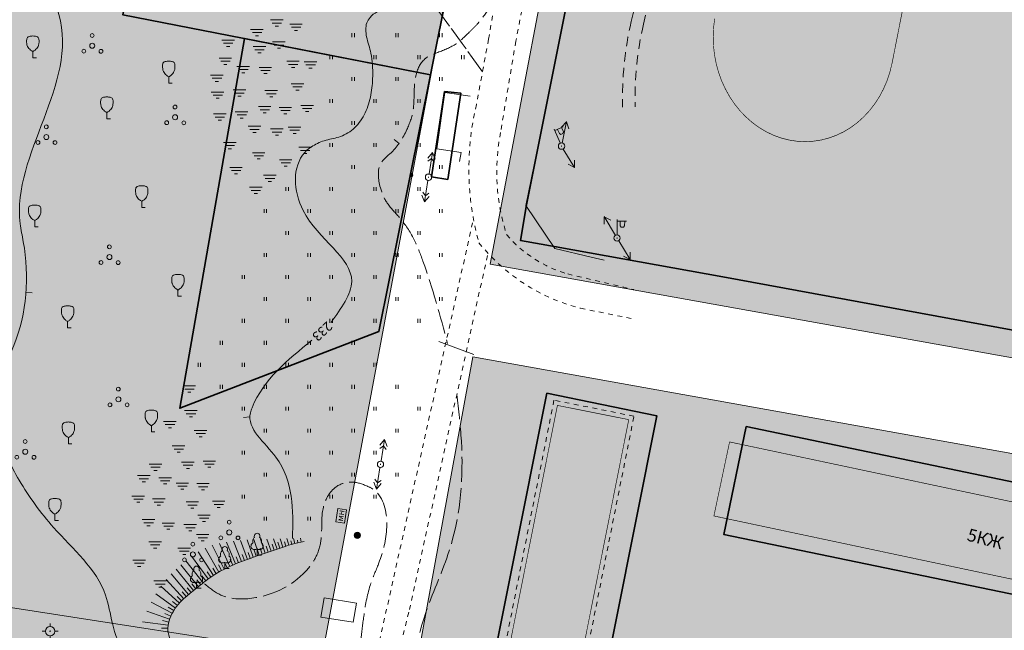
# Model space of a CAD drawing. Units: millimetres. Extents: x 118769 to 246734, y 221757 to 465229.
# Drawn here: x 123702 to 123858, y 231900 to 231997 of the extents above; entities that cross this region are included whole.
import ezdxf
from ezdxf.enums import TextEntityAlignment as Align

# ---------------------------------------------------------------- set-up
doc = ezdxf.new("R2010")
doc.units = ezdxf.units.MM
doc.header["$LTSCALE"] = 0.5
for name, pattern in [('LU024', [3, 1.5, -1.5]), ('LU193', [5, 3, -2]), ('LU197', [9, 8, -1]), ('U122', [10, 8, -2])]:
    doc.linetypes.add(name, pattern=pattern)
doc.layers.add('2_z_Ж_1', color=7, linetype='Continuous', lineweight=15, true_color=0xffd65c)
doc.layers.add('2_z_Ж_3', color=7, linetype='Continuous', lineweight=15, true_color=0xda5044)
doc.layers.add('2_z_О_1', color=230, linetype='Continuous')
doc.layers.add('2_z_О_2', color=231, linetype='Continuous')
for name, color, linetype, lineweight in [('TOPOGRAFIA', 250, 'Continuous', 13), ('з_запрет нового жилищного строительства', 7, 'Continuous', 15), ('кадастр', 5, 'Continuous', 35), ('Контуры', 7, 'Continuous', 18)]:
    doc.layers.add(name, color=color, linetype=linetype, lineweight=lineweight)
doc.styles.add('SIMPLEX_K', font='txt')
doc.linetypes.add('LUTT008aa', pattern='A,2,[133,ltypeshp.shx,S=0.5,R=0,X=-1,Y=0],0,[130,ltypeshp.shx,S=0.5,R=0,X=-0.5,Y=0.5],-0.001,["*",Standard,S=1,R=0,X=-0.831,Y=-0.5],2', length=4.001)
doc.linetypes.add('LUTT008g', pattern='A,2.5,[131,ltypeshp.shx,S=0.5,R=180,X=0,Y=0.51],0,2.5,[131,ltypeshp.shx,S=0.5,R=0,X=0,Y=-0.51],0,2.5', length=7.5)

# ---------------------------------------------------------------- blocks, each defined once
blk = doc.blocks.new('BSTB_blok')
at = {"color": 0, "linetype": 'Continuous', "lineweight": 13, "const_width": 0.095}
blk.add_lwpolyline([(-0.0525, 0, 1), (0.0525, 0, 1)], format="xyb", close=True, dxfattribs=at)
at = {"color": 0, "linetype": 'Continuous', "lineweight": 13}
blk.add_circle((0, 0), 0.5, dxfattribs=at)
blk = doc.blocks.new('U1101')
for p, q in [((0, 0.45), (0, 2.95)), ((0, 2.7), (1.5, 2.7)), ((0.5, 2.7), (0.5, 1.95)), ((0.5, 1.95), (0.65, 1.75)), ((0.65, 1.75), (1, 1.75)), ((1, 1.75), (1.2, 1.95)), ((1.2, 1.95), (1.2, 2.7))]:
    blk.add_line(p, q)
blk = doc.blocks.new('U1153')
for p, q in [((-4, 0), (-0.48, 0)), ((-2.95, 0.6), (-3.95, 0)), ((-3.95, 0), (-2.95, -0.6)), ((0.54, 0), (4, 0)), ((3, 0.6), (4, 0)), ((4, 0), (3, -0.6))]:
    blk.add_line(p, q)
blk = doc.blocks.new('U1152')
for p, q in [((-3, 0.6), (-4, 0)), ((-4, 0), (-3, -0.6)), ((-4, 0), (-0.55, 0)), ((-2.5, 0.5), (-3, 0)), ((-3, 0), (-2.5, -0.5)), ((0.55, 0), (4, 0)), ((2.5, 0.5), (3, 0)), ((3, 0), (2.5, -0.5)), ((3, 0.6), (4, 0)), ((4, 0), (3, -0.6))]:
    blk.add_line(p, q)
blk = doc.blocks.new('U107')
at = {"const_width": 0.495}
blk.add_lwpolyline([(-0.2525, 0, 1), (0.2525, 0, 1)], format="xyb", close=True, dxfattribs=at)
blk.add_circle((0, 0), 0.5)
blk = doc.blocks.new('U388')
at = {"layer": 'TOPOGRAFIA'}
for p, q in [((0, 0.98), (0, 0)), ((0, 0), (0.72, 0))]:
    blk.add_line(p, q, dxfattribs=at)
for centre, major_axis, start_param, end_param in [((0, 3), (0, 0.495), 4.281299, 8.285072), ((-0.5, 1.44), (0, 0.531), 0.280468, 2.547921), ((-0.15, 2.25), (0, 0.618), 0.484745, 2.084745), ((0.15, 2.25), (0, 0.618), 4.19844, 5.79844), ((0.5, 1.44), (0, 0.531), 3.735264, 6.002717), ((-0.37, 1.88), (0, 0.992), 2.678506, 3.564479), ((0.37, 1.88), (0, 0.992), 2.718706, 3.604679)]:
    blk.add_ellipse(centre, major_axis=major_axis, ratio=0.9, start_param=start_param, end_param=end_param, dxfattribs=at)
blk = doc.blocks.new('U3951')
h = blk.add_hatch(color=256)
h.paths.add_polyline_path([(-1.04, -0.87, 1), (-1.64, -0.87, 1)])
h.paths.add_polyline_path([(0.29, 1.63, 1), (-0.31, 1.63, 1)])
h.paths.add_polyline_path([(1.69, -0.88, 1), (1.09, -0.88, 1)])
for centre, radius in [((-0.01, 1.63), 0.3), ((0, 0), 0.4), ((-1.34, -0.87), 0.3), ((1.39, -0.88), 0.3)]:
    blk.add_circle(centre, radius)
blk = doc.blocks.new('TSO_blok')
at = {"color": 0, "linetype": 'Continuous', "lineweight": 15}
for p, q in [((-0.75, 0), (-1.25, 0)), ((0, 0.75), (0, 1.25)), ((0, -0.75), (0, -1.25)), ((0.75, 0), (1.25, 0))]:
    blk.add_line(p, q, dxfattribs=at)
at = {"color": 0, "linetype": 'Continuous', "lineweight": 15, "const_width": 0.075}
blk.add_lwpolyline([(-0.0875, 0, 1), (0.0875, 0, 1)], format="xyb", close=True, dxfattribs=at)
at = {"color": 0, "linetype": 'Continuous', "lineweight": 15}
blk.add_circle((0, 0), 0.75, dxfattribs=at)
blk = doc.blocks.new('U401t')
at = {"layer": 'TOPOGRAFIA'}
for p, q in [((-0.4, 0), (-0.4, 1.2)), ((0.4, 0), (0.4, 1.2))]:
    blk.add_line(p, q, dxfattribs=at)
blk = doc.blocks.new('U3902')
at = {"layer": 'TOPOGRAFIA'}
for q in [(0, 1), (0.56, 0)]:
    blk.add_line((0, 0), q, dxfattribs=at)
for points in [[(0, 1), (-0.36, 1.24), (-0.83, 1.82), (-0.93, 2.07), (-0.97, 2.28), (-0.99, 2.77), (-0.86, 3.26), (-0.55, 3.42), (0, 3.49)], [(0, 1), (0.36, 1.24), (0.83, 1.82), (0.93, 2.07), (0.97, 2.28), (0.99, 2.77), (0.86, 3.26), (0.55, 3.42), (0, 3.49)]]:
    blk.add_spline(points, degree=3, dxfattribs=at)
blk = doc.blocks.new('Utt3902')
at = {"layer": 'TOPOGRAFIA'}
blk.add_blockref('U3902', (0, 0), dxfattribs=at)

msp = doc.modelspace()

# ---------------------------------------------------------------- hatches: boundary and pattern name
at = {"layer": '2_z_Ж_1', "ltscale": 0.5}
h = msp.add_hatch(color=256, dxfattribs=at)
h.dxf.hatch_style = 1
h.paths.add_polyline_path([(123771.629, 232012.79), (123749.751, 231895.897), (123696.913, 231904.067), (123694.638, 231889.355), (123548.757, 231911.911), (123575.013, 232050.137), (123694.884, 232027.367)])
at = {"layer": '2_z_Ж_3', "ltscale": 0.5}
h = msp.add_hatch(color=256, dxfattribs=at)
h.dxf.hatch_style = 1
h.paths.add_polyline_path([(123755.508, 231844.111), (123773.732, 231943.529), (124094.906, 231886.012), (124051.763, 231685.272), (123914.911, 231713.284), (123929.797, 231816.056)])
at = {"layer": '2_z_О_1'}
msp.add_hatch(color=256, dxfattribs=at).paths.add_polyline_path([(123749.751, 231895.897), (123696.913, 231904.067), (123693.066, 231879.188), (123745.21, 231871.126)])
at = {"layer": '2_z_О_2'}
msp.add_hatch(color=256, dxfattribs=at).paths.add_polyline_path([(123802.981, 232097.414), (123943.942, 232068.933), (123954.483, 232065.254), (123946.38, 232024.96), (123967.09, 232021.34), (123951.584, 231926.917), (123776.533, 231958.266)])
at = {"layer": 'з_запрет нового жилищного строительства'}
h = msp.add_hatch(dxfattribs=at)
h.set_pattern_fill('ANSI31', color=256, scale=1.5, angle=44.657616, style=2)
edge = h.paths.add_edge_path()
edge.add_line((123575.013, 232050.137), (123561.531, 231979.16))
edge.add_line((123561.531, 231979.16), (123558.275, 231957.4))
edge.add_line((123558.275, 231957.4), (123557.534, 231952.404))
edge.add_line((123557.534, 231952.404), (123550.09, 231918.925))
edge.add_line((123550.09, 231918.925), (123562.097, 231925.363))
edge.add_line((123562.097, 231925.363), (123679.566, 231991.701))
edge.add_line((123679.566, 231991.701), (123726.446, 232011.818))
edge.add_arc((123569.111, 232378.92), 399.397, 293.19931, 295.53986)
edge.add_line((123741.307, 232018.549), (123575.013, 232050.137))

# ---------------------------------------------------------------- linework, layer by layer
at = {"layer": 'TOPOGRAFIA', "linetype": 'LU024'}
for p, q in [((123776.251, 231994.128), (123793.608, 232092.462)), ((123789.368, 232039.935), (123780.609, 231993.785)), ((123786.678, 231936.617), (123770.697, 231856.31)), ((123799.428, 231934.08), (123786.678, 231936.617))]:
    msp.add_line(p, q, dxfattribs=at)
at = {"layer": 'TOPOGRAFIA', "linetype": 'LU193'}
for p, q in [((123799.005, 231996.949), (123812.897, 232056.36)), ((123800.953, 231996.493), (123814.845, 232055.904))]:
    msp.add_line(p, q, dxfattribs=at)
at = {"layer": 'TOPOGRAFIA'}
for p, q in [((123741.493, 231997.174), (123743.493, 231997.174)), ((123741.763, 231996.674), (123743.263, 231996.674)), ((123744.557, 231996.518), (123746.557, 231996.518)), ((123738.332, 231995.665), (123740.332, 231995.665)), ((123738.602, 231995.165), (123740.102, 231995.165)), ((123739.089, 231994.665), (123739.589, 231994.665)), ((123742.25, 231996.174), (123742.75, 231996.174)), ((123744.828, 231996.018), (123746.328, 231996.018)), ((123745.314, 231995.518), (123745.814, 231995.518)), ((123733.732, 231993.968), (123735.732, 231993.968)), ((123734.002, 231993.468), (123735.502, 231993.468)), ((123741.833, 231993.69), (123743.833, 231993.69)), ((123742.103, 231993.19), (123743.603, 231993.19)), ((123734.489, 231992.968), (123734.989, 231992.968)), ((123738.725, 231992.933), (123740.725, 231992.933)), ((123738.995, 231992.433), (123740.495, 231992.433)), ((123739.482, 231991.933), (123739.982, 231991.933)), ((123742.589, 231992.69), (123743.089, 231992.69)), ((123733.294, 231991.099), (123735.294, 231991.099)), ((123733.564, 231990.599), (123735.064, 231990.599)), ((123734.051, 231990.099), (123734.551, 231990.099)), ((123744.09, 231990.608), (123746.09, 231990.608)), ((123744.361, 231990.108), (123745.861, 231990.108)), ((123746.875, 231990.508), (123748.875, 231990.508)), ((123747.145, 231990.008), (123748.645, 231990.008)), ((123731.942, 231988.383), (123733.942, 231988.383)), ((123736.146, 231989.779), (123738.146, 231989.779)), ((123736.416, 231989.279), (123737.916, 231989.279)), ((123736.903, 231988.779), (123737.403, 231988.779)), ((123739.68, 231989.629), (123741.68, 231989.629)), ((123739.951, 231989.129), (123741.451, 231989.129)), ((123740.437, 231988.629), (123740.937, 231988.629)), ((123744.847, 231989.608), (123745.347, 231989.608)), ((123747.631, 231989.508), (123748.131, 231989.508)), ((123732.213, 231987.883), (123733.713, 231987.883)), ((123732.699, 231987.383), (123733.199, 231987.383)), ((123744.797, 231987.003), (123746.797, 231987.003)), ((123732.062, 231985.703), (123734.062, 231985.703)), ((123735.546, 231986.043), (123737.546, 231986.043)), ((123735.816, 231985.543), (123737.316, 231985.543)), ((123740.61, 231985.926), (123742.61, 231985.926)), ((123740.88, 231985.426), (123742.38, 231985.426)), ((123745.067, 231986.503), (123746.567, 231986.503)), ((123745.554, 231986.003), (123746.054, 231986.003)), ((123732.333, 231985.203), (123733.833, 231985.203)), ((123732.819, 231984.703), (123733.319, 231984.703)), ((123736.302, 231985.043), (123736.802, 231985.043)), ((123741.366, 231984.926), (123741.866, 231984.926)), ((123732.402, 231982.22), (123734.402, 231982.22)), ((123735.886, 231982.56), (123737.886, 231982.56)), ((123739.56, 231983.392), (123741.56, 231983.392)), ((123739.831, 231982.892), (123741.331, 231982.892)), ((123740.317, 231982.392), (123740.817, 231982.392)), ((123742.853, 231983.24), (123744.853, 231983.24)), ((123743.123, 231982.74), (123744.623, 231982.74)), ((123743.609, 231982.24), (123744.109, 231982.24)), ((123746.336, 231983.58), (123748.336, 231983.58)), ((123746.606, 231983.08), (123748.106, 231983.08)), ((123747.093, 231982.58), (123747.593, 231982.58)), ((123732.672, 231981.72), (123734.172, 231981.72)), ((123733.159, 231981.22), (123733.659, 231981.22)), ((123736.156, 231982.06), (123737.656, 231982.06)), ((123736.642, 231981.56), (123737.142, 231981.56)), ((123788.662, 231980.961), (123787.878, 231980.098)), ((123788.672, 231981.01), (123787.982, 231977.557)), ((123789.054, 231979.863), (123788.662, 231980.961)), ((123737.942, 231980.249), (123739.942, 231980.249)), ((123738.212, 231979.749), (123739.712, 231979.749)), ((123738.698, 231979.249), (123739.198, 231979.249)), ((123741.512, 231979.816), (123743.512, 231979.816)), ((123741.782, 231979.316), (123743.282, 231979.316)), ((123744.325, 231980.112), (123746.325, 231980.112)), ((123744.596, 231979.612), (123746.096, 231979.612)), ((123745.082, 231979.112), (123745.582, 231979.112)), ((123733.996, 231977.674), (123735.996, 231977.674)), ((123742.268, 231978.816), (123742.768, 231978.816)), ((123761.982, 231977.497), (123761.214, 231978.145)), ((123734.266, 231977.174), (123735.766, 231977.174)), ((123734.752, 231976.674), (123735.252, 231976.674)), ((123738.61, 231976.038), (123740.61, 231976.038)), ((123746.015, 231976.897), (123748.015, 231976.897)), ((123746.285, 231976.397), (123747.785, 231976.397)), ((123746.772, 231975.897), (123747.272, 231975.897)), ((123771.867, 231976.095), (123771.628, 231974.631)), ((123788.167, 231976.628), (123789.961, 231973.667)), ((123738.88, 231975.538), (123740.38, 231975.538)), ((123739.366, 231975.038), (123739.866, 231975.038)), ((123742.917, 231974.906), (123744.917, 231974.906)), ((123743.188, 231974.406), (123744.688, 231974.406)), ((123789.956, 231974.833), (123789.961, 231973.667)), ((123734.994, 231973.681), (123736.994, 231973.681)), ((123735.264, 231973.181), (123736.764, 231973.181)), ((123735.751, 231972.681), (123736.251, 231972.681)), ((123743.674, 231973.906), (123744.174, 231973.906)), ((123789.961, 231973.667), (123788.93, 231974.211)), ((123740.389, 231972.45), (123742.389, 231972.45)), ((123740.659, 231971.95), (123742.159, 231971.95)), ((123741.146, 231971.45), (123741.646, 231971.45)), ((123738.152, 231970.539), (123740.152, 231970.539)), ((123738.422, 231970.039), (123739.922, 231970.039)), ((123738.908, 231969.539), (123739.408, 231969.539)), ((123743.96, 231969.958), (123743.96, 231970.558)), ((123744.36, 231969.958), (123744.36, 231970.558)), ((123702.512, 231953.754), (123703.513, 231953.736)), ((123768.349, 231945.982), (123773.912, 231943.904)), ((123727.561, 231938.895), (123729.561, 231938.895)), ((123727.831, 231938.395), (123729.331, 231938.395)), ((123728.318, 231937.895), (123728.818, 231937.895)), ((123727.801, 231934.957), (123729.801, 231934.957)), ((123728.071, 231934.457), (123729.571, 231934.457)), ((123728.558, 231933.957), (123729.058, 231933.957)), ((123738.207, 231933.967), (123737.208, 231933.875)), ((123724.457, 231933.23), (123726.457, 231933.23)), ((123724.727, 231932.73), (123726.227, 231932.73)), ((123725.214, 231932.23), (123725.714, 231932.23)), ((123729.352, 231931.806), (123731.352, 231931.806)), ((123729.622, 231931.306), (123731.122, 231931.306)), ((123730.108, 231930.806), (123730.608, 231930.806)), ((123725.845, 231929.349), (123727.845, 231929.349)), ((123726.116, 231928.849), (123727.616, 231928.849)), ((123726.602, 231928.349), (123727.102, 231928.349)), ((123722.157, 231926.452), (123724.157, 231926.452)), ((123722.427, 231925.952), (123723.927, 231925.952)), ((123727.328, 231926.76), (123729.328, 231926.76)), ((123727.598, 231926.26), (123729.098, 231926.26)), ((123728.085, 231925.76), (123728.585, 231925.76)), ((123730.738, 231926.935), (123732.738, 231926.935)), ((123731.008, 231926.435), (123732.508, 231926.435)), ((123731.494, 231925.935), (123731.994, 231925.935)), ((123720.302, 231924.614), (123722.302, 231924.614)), ((123720.572, 231924.114), (123722.072, 231924.114)), ((123722.914, 231925.452), (123723.414, 231925.452)), ((123723.691, 231924.282), (123725.691, 231924.282)), ((123721.059, 231923.614), (123721.559, 231923.614)), ((123723.961, 231923.782), (123725.461, 231923.782)), ((123724.448, 231923.282), (123724.948, 231923.282)), ((123726.431, 231923.434), (123728.431, 231923.434)), ((123726.701, 231922.934), (123728.201, 231922.934)), ((123729.74, 231923.338), (123731.74, 231923.338)), ((123730.011, 231922.838), (123731.511, 231922.838)), ((123719.413, 231921.367), (123721.413, 231921.367)), ((123722.691, 231920.907), (123724.691, 231920.907)), ((123727.188, 231922.434), (123727.688, 231922.434)), ((123730.497, 231922.338), (123730.997, 231922.338)), ((123719.683, 231920.867), (123721.183, 231920.867)), ((123720.17, 231920.367), (123720.67, 231920.367)), ((123722.961, 231920.407), (123724.461, 231920.407)), ((123723.447, 231919.907), (123723.947, 231919.907)), ((123728.027, 231920.433), (123730.027, 231920.433)), ((123728.298, 231919.933), (123729.798, 231919.933)), ((123728.784, 231919.433), (123729.284, 231919.433)), ((123732.229, 231920.538), (123734.229, 231920.538)), ((123732.499, 231920.038), (123733.999, 231920.038)), ((123732.986, 231919.538), (123733.486, 231919.538)), ((123729.896, 231918.316), (123731.896, 231918.316)), ((123730.166, 231917.816), (123731.666, 231917.816)), ((123721.048, 231917.608), (123723.048, 231917.608)), ((123721.318, 231917.108), (123722.818, 231917.108)), ((123721.805, 231916.608), (123722.305, 231916.608)), ((123724.216, 231917.064), (123726.216, 231917.064)), ((123724.486, 231916.564), (123725.986, 231916.564)), ((123727.702, 231916.802), (123729.702, 231916.802)), ((123727.972, 231916.302), (123729.472, 231916.302)), ((123730.653, 231917.316), (123731.153, 231917.316)), ((123724.973, 231916.064), (123725.473, 231916.064)), ((123728.459, 231915.802), (123728.959, 231915.802)), ((123729.683, 231915.211), (123731.683, 231915.211)), ((123729.953, 231914.711), (123731.453, 231914.711)), ((123745.39, 231913.817), (123745.183, 231914.621)), ((123746.367, 231914.03), (123746.261, 231914.636)), ((123722.104, 231914.085), (123724.104, 231914.085)), ((123722.374, 231913.585), (123723.874, 231913.585)), ((123722.861, 231913.085), (123723.361, 231913.085)), ((123726.738, 231913.07), (123728.738, 231913.07)), ((123730.44, 231914.211), (123730.94, 231914.211)), ((123733.241, 231909.249), (123731.06, 231913.078)), ((123734.123, 231909.721), (123732.209, 231913.511)), ((123735.025, 231910.152), (123733.36, 231913.818)), ((123735.942, 231910.55), (123734.497, 231914.034)), ((123736.871, 231910.921), (123735.611, 231914.186)), ((123737.807, 231911.272), (123736.7, 231914.297)), ((123738.748, 231911.61), (123737.771, 231914.381)), ((123739.693, 231911.939), (123738.832, 231914.442)), ((123740.166, 231912.101), (123739.84, 231913.057)), ((123740.639, 231912.262), (123739.885, 231914.487)), ((123741.113, 231912.422), (123740.79, 231913.379)), ((123741.587, 231912.582), (123740.932, 231914.519)), ((123742.06, 231912.742), (123741.736, 231913.698)), ((123742.534, 231912.903), (123741.974, 231914.543)), ((123743.007, 231913.065), (123742.678, 231914.02)), ((123743.48, 231913.227), (123743.024, 231914.564)), ((123743.954, 231913.386), (123743.726, 231914.073)), ((123744.429, 231913.54), (123744.101, 231914.588)), ((123744.908, 231913.685), (123744.755, 231914.213)), ((123745.876, 231913.933), (123745.789, 231914.333)), ((123727.008, 231912.57), (123728.508, 231912.57)), ((123727.495, 231912.07), (123727.995, 231912.07)), ((123731.567, 231908.158), (123728.904, 231911.76)), ((123732.387, 231908.729), (123729.944, 231912.483)), ((123736.405, 231910.738), (123736.031, 231911.677)), ((123737.338, 231911.099), (123736.984, 231912.044)), ((123738.277, 231911.443), (123737.936, 231912.393)), ((123739.22, 231911.776), (123738.888, 231912.729)), ((123719.562, 231911.164), (123721.562, 231911.164)), ((123719.833, 231910.664), (123721.333, 231910.664)), ((123720.319, 231910.164), (123720.819, 231910.164)), ((123729.996, 231906.92), (123727.193, 231910.379)), ((123730.774, 231907.548), (123727.994, 231911.044)), ((123733.679, 231909.49), (123733.202, 231910.381)), ((123734.571, 231909.941), (123734.136, 231910.853)), ((123735.482, 231910.355), (123735.081, 231911.282)), ((123728.44, 231905.663), (123725.68, 231908.98)), ((123729.216, 231906.294), (123726.464, 231909.735)), ((123731.168, 231907.856), (123730.551, 231908.656)), ((123731.973, 231908.45), (123731.395, 231909.278)), ((123732.81, 231908.995), (123732.286, 231909.858)), ((123722.917, 231907.85), (123724.917, 231907.85)), ((123723.187, 231907.35), (123724.687, 231907.35)), ((123723.674, 231906.85), (123724.174, 231906.85)), ((123726.978, 231904.301), (123724.026, 231907.016)), ((123727.686, 231905.007), (123724.854, 231908.08)), ((123728.827, 231905.98), (123728.191, 231906.765)), ((123729.607, 231906.606), (123728.975, 231907.394)), ((123730.384, 231907.235), (123729.75, 231908.02)), ((123726.342, 231903.53), (123723.23, 231905.798)), ((123727.325, 231904.661), (123726.613, 231905.378)), ((123728.059, 231905.34), (123727.396, 231906.102)), ((123725.809, 231902.684), (123722.487, 231904.464)), ((123726.061, 231903.116), (123725.207, 231903.656)), ((123726.649, 231903.925), (123725.87, 231904.568)), ((123725.407, 231901.77), (123721.786, 231903.023)), ((123725.59, 231902.235), (123724.666, 231902.643)), ((123725.172, 231900.8), (123721.089, 231901.345)), ((123725.265, 231901.291), (123724.284, 231901.531)), ((123725.136, 231900.302), (123724.126, 231900.31))]:
    msp.add_line(p, q, dxfattribs=at)
at = {"layer": 'TOPOGRAFIA', "linetype": 'LUTT008g'}
for points in [[(123782.222, 231967.61), (123787.057, 231991.188), (123792.295, 232017.799), (123796.318, 232038.483), (123803.857, 232076.665)], [(123786.803, 231960.804), (123782.222, 231967.61)], [(123794.658, 231958.937), (123792.62, 231959.38), (123786.803, 231960.804)]]:
    msp.add_lwpolyline(points, dxfattribs=at)
at = {"layer": 'TOPOGRAFIA', "const_width": 0.1}
msp.add_lwpolyline([(123812.302, 231997.386), (123812.124, 231995.954), (123812.06, 231994.513), (123812.113, 231993.062), (123812.272, 231991.623), (123812.547, 231990.195), (123812.929, 231988.807), (123813.418, 231987.46), (123814.013, 231986.174), (123814.699, 231984.939), (123815.484, 231983.775), (123816.35, 231982.701), (123817.299, 231981.718), (123818.312, 231980.824), (123819.399, 231980.033), (123820.535, 231979.362), (123821.719, 231978.8), (123822.943, 231978.359), (123824.192, 231978.049), (123825.465, 231977.858), (123826.735, 231977.799), (123828.014, 231977.868), (123829.274, 231978.058), (123830.518, 231978.378), (123831.727, 231978.827), (123832.895, 231979.386), (123834.012, 231980.065), (123835.07, 231980.853), (123836.062, 231981.752), (123836.986, 231982.739), (123837.82, 231983.826), (123838.57, 231984.981), (123839.221, 231986.218), (123839.779, 231987.512), (123840.223, 231988.866), (123840.567, 231990.249), (123853.735, 232057.039)], dxfattribs=at)
at = {"layer": 'TOPOGRAFIA', "linetype": 'LU024'}
for points in [[(123776.251, 231994.128), (123776.251, 231994.128), (123774.326, 231983.726, 0.1274196), (123774.72, 231961.689, 0.1632238), (123790.915, 231951.276), (123799.101, 231949.614)], [(123780.609, 231993.785), (123780.609, 231993.785), (123778.164, 231979.231, 0.1281682), (123779.13, 231962.988, 0.1475157), (123788.874, 231956.726), (123799.39, 231954.243)]]:
    msp.add_lwpolyline(points, format="xyb", dxfattribs=at)
at = {"layer": 'TOPOGRAFIA', "linetype": 'LUTT008aa', "lineweight": 20}
msp.add_lwpolyline([(123773.331, 231985.067), (123769.296, 231985.643), (123768.011, 231976.646), (123771.867, 231976.095)], dxfattribs=at)
at = {"layer": 'TOPOGRAFIA', "linetype": 'LU024'}
for points in [[(123773.008, 231835.35), (123771.322, 231835.528), (123761.737, 231836.797), (123745.05, 231839.402), (123753.949, 231876.291), (123760.507, 231905.586), (123773.84, 231965.504)], [(123773.599, 231837.852), (123772.171, 231838.087), (123762.419, 231839.571), (123754.109, 231842.371), (123754.518, 231845.079), (123749.963, 231846.128), (123756.775, 231875.961), (123763.636, 231903.272), (123776.152, 231960.029)], [(123770.697, 231856.31), (123783.447, 231853.773), (123799.428, 231934.08)]]:
    msp.add_lwpolyline(points, dxfattribs=at)
at = {"layer": 'TOPOGRAFIA', "const_width": 0.1}
for points in [[(123798.605, 231933.53), (123787.228, 231935.794), (123771.52, 231856.86), (123782.897, 231854.596)], [(123906.255, 231898.252), (123812.176, 231918.189), (123814.675, 231929.978), (123908.753, 231910.042)]]:
    msp.add_lwpolyline(points, close=True, dxfattribs=at)
at = {"layer": 'TOPOGRAFIA'}
for points in [[(123753.606, 231919.158), (123752.22, 231919.358), (123751.914, 231917.238), (123753.3, 231917.038)], [(123755.182, 231904.313), (123750.04, 231905.151), (123749.541, 231902.091), (123754.683, 231901.253)]]:
    msp.add_lwpolyline(points, close=True, dxfattribs=at)
at = {"layer": 'TOPOGRAFIA', "linetype": 'LU197'}
msp.add_arc((123179.7, 231564.429), 731.377, 35.478209, 38.969312, dxfattribs=at)
at = {"layer": 'TOPOGRAFIA', "linetype": 'LU193'}
for radius in [53.406, 51.406]:
    msp.add_arc((123851.016, 231984.819), radius, 166.87279, 181.62169, dxfattribs=at)
at = {"layer": 'TOPOGRAFIA', "lineweight": 20}
for points in [[(123747.773, 232015.662), (123748.868, 232016.496), (123752.163, 232018.116), (123754.714, 232018.794), (123759.418, 232017.051), (123762.012, 232014.981), (123763.393, 232013.042), (123764.413, 232010.114), (123764.725, 232005.258), (123764.479, 232002.389), (123764.413, 232002.252), (123761.728, 231999.556), (123758.498, 231998.459), (123757.359, 231997.588), (123756.842, 231996.706), (123756.788, 231994.475)], [(123719.89, 232005.348), (123717.298, 232006.217), (123713.934, 232006.861), (123709.936, 232008.27), (123708.457, 232009.892), (123707.389, 232011.2), (123706.365, 232012.331), (123705.637, 232012.799), (123704.325, 232013.009), (123702.957, 232012.683), (123701.327, 232011.397), (123700.655, 232009.916), (123700.705, 232007.031), (123703.614, 232002.83), (123706.461, 232000.669), (123707.732, 231998.058), (123701.598, 231964.725), (123702.092, 231961.85), (123700.591, 231945.356), (123699.107, 231942.147), (123697.741, 231938.867), (123697.35, 231936.465), (123698.037, 231931.452), (123701.443, 231923.88), (123706.921, 231916.351), (123715.206, 231905.571), (123716.287, 231901.076), (123718.551, 231896.327), (123720.315, 231894.676), (123721.457, 231892.167), (123721.781, 231890.097), (123721.733, 231889.271), (123721.574, 231888.627), (123721.158, 231887.442)], [(123756.788, 231994.475), (123757.488, 231991.87), (123757.784, 231988.204), (123757.49, 231985.239), (123756.598, 231982.394), (123754.899, 231980.014), (123752.654, 231978.625), (123750.35, 231978.03), (123748.239, 231977.115), (123746.97, 231976.08), (123746.714, 231966.81), (123754.435, 231955.548), (123751.144, 231948.972)], [(123748.099, 231946.165), (123738.551, 231935.418), (123738.284, 231934.62), (123742.366, 231927.526), (123744.996, 231914.614)]]:
    msp.add_spline(points, degree=3, dxfattribs=at)
at = {"layer": 'TOPOGRAFIA', "linetype": 'U122', "lineweight": 20}
for points in [[(123777.468, 232001.02), (123776.366, 231999.106), (123774.446, 231996.504), (123773.169, 231995.215), (123771.095, 231993.397), (123768.144, 231992.009), (123766.106, 231990.977), (123764.647, 231988.259), (123764.222, 231982.753), (123763.231, 231979.721), (123760.781, 231976.093), (123759.125, 231974.396), (123759.011, 231970.457), (123760.116, 231968.002), (123762.131, 231965.621), (123764.339, 231962.273), (123765.797, 231958.767), (123769.735, 231945.628)], [(123672.903, 231941.562), (123673.644, 231937.276), (123679.469, 231924.401), (123681.724, 231919.86), (123685.238, 231917.62), (123688.239, 231915.862), (123691.021, 231909.488), (123695.5, 231898.299), (123701.209, 231891.476), (123704.075, 231877.687), (123711.389, 231860.903)], [(123771.197, 231937.557), (123771.92, 231930.125), (123770.177, 231913.24), (123766.615, 231903.793), (123763.373, 231887.561), (123762.045, 231871.246), (123756.495, 231851.137), (123760.323, 231846.063), (123764.102, 231843.82), (123769.947, 231842.034), (123774.726, 231841.389), (123779.692, 231842.106)], [(123730.997, 231907.38), (123733.597, 231905.589), (123738.509, 231905.084), (123747.585, 231909.935), (123749.152, 231912.668), (123749.643, 231915.64), (123749.867, 231919.336), (123751.974, 231922.841), (123754.425, 231923.595), (123756.938, 231922.922), (123758.298, 231922.096), (123758.555, 231921.824), (123760.007, 231916.016), (123758.633, 231910.371), (123757.39, 231907.122), (123756.357, 231902.2), (123755.914, 231898.499), (123754.959, 231891.419), (123753.339, 231883.082), (123751.736, 231875.699), (123751.553, 231875.152)]]:
    msp.add_spline(points, degree=3, dxfattribs=at)
at = {"layer": 'TOPOGRAFIA', "start_tangent": (-0.1947298, 0.9808569), "end_tangent": (0.9923986, 0.1230649)}
msp.add_spline([(123737.084, 231827.937), (123736.407, 231832.307), (123734.958, 231838.141), (123734.276, 231840.909), (123733.915, 231842.738), (123734.406, 231846.972), (123736.408, 231854.296), (123737.185, 231858.17), (123737.426, 231863.331), (123735.653, 231874.366), (123732.45, 231884.379), (123731.395, 231887.226), (123729.178, 231891.489), (123726.342, 231896.95), (123725.146, 231900.001), (123725.955, 231902.942), (123729.678, 231906.663), (123732.13, 231908.558), (123737.774, 231911.26), (123742.859, 231913.014), (123746.861, 231914.104)], degree=3, dxfattribs=at)
at = {"layer": 'кадастр', "linetype": 'Continuous'}
for points in [[(123808.47, 232098.81), (123820.15, 232097.09), (123864.35, 232088.36), (123949.58, 232071.28), (123955.46, 232070.11), (123946.38, 232024.96), (123967.09, 232021.34), (123959.95, 231978.21), (123952.71, 231933.64), (123948.88, 231932.13), (123917.96, 231937.13), (123813.62, 231956.26), (123787.05, 231961.07), (123781.32, 231962.08), (123782.28, 231967.74), (123798.76, 232050.14)], [(123723.8, 232027.45), (123772.88, 232017.83), (123767.01, 231988.44), (123717.96, 231997.98)], [(123737.37, 231994.2), (123767.01, 231988.44), (123758.75, 231947.54), (123727.04, 231935.33)], [(123769.25, 231985.78), (123771.86, 231985.52), (123769.75, 231971.79), (123767.16, 231972.19)], [(123769.08, 231855.31), (123785.57, 231937.73), (123803.08, 231934.12), (123786.65, 231851.86)], [(123817.34, 231932.46), (123906.93, 231913.8), (123903.37, 231896.69), (123813.75, 231915.26)]]:
    msp.add_lwpolyline(points, close=True, dxfattribs=at)
at = {"layer": 'Контуры'}
for points in [[(123802.981, 232097.414), (123943.942, 232068.933), (123954.483, 232065.254), (123946.38, 232024.96), (123967.09, 232021.34), (123951.584, 231926.917), (123776.533, 231958.266)], [(123771.629, 232012.79), (123749.751, 231895.897), (123696.913, 231904.067), (123694.638, 231889.355), (123548.757, 231911.911), (123575.013, 232050.137), (123694.884, 232027.367)], [(123755.508, 231844.111), (123755.508, 231844.111), (123773.732, 231943.529), (123773.732, 231943.529), (123773.732, 231943.529), (124094.906, 231886.012), (124051.763, 231685.272), (123914.911, 231713.284), (123929.797, 231816.056)]]:
    msp.add_lwpolyline(points, close=True, dxfattribs=at)
at = {"layer": 'Контуры', "ltscale": 0.5}
msp.add_lwpolyline([(123749.751, 231895.897), (123696.913, 231904.067), (123696.913, 231904.067), (123693.066, 231879.188), (123745.21, 231871.126)], close=True, dxfattribs=at)

# ---------------------------------------------------------------- block references
at = {"layer": 'TOPOGRAFIA'}
for name, p in [('U3951', (123713.076, 231993.072)), ('Utt3902', (123703.609, 231991.142)), ('Utt3902', (123725.277, 231987.132)), ('Utt3902', (123715.406, 231981.439)), ('U3951', (123726.284, 231981.682)), ('U3951', (123705.763, 231978.535)), ('Utt3902', (123720.973, 231967.297)), ('Utt3902', (123703.907, 231964.22)), ('U3951', (123715.822, 231959.417)), ('Utt3902', (123726.741, 231953.166)), ('Utt3902', (123709.161, 231948.166)), ('U3951', (123717.247, 231936.76)), ('Utt3902', (123722.504, 231931.562)), ('Utt3902', (123709.282, 231929.67)), ('U3951', (123702.401, 231928.412)), ('Utt3902', (123707.125, 231917.479)), ('U3951', (123734.924, 231915.575)), ('U388', (123739.359, 231911.953)), ('U107', (123755.342, 231915.109)), ('U3951', (123729.117, 231912.073)), ('U388', (123734.206, 231909.823)), ('U388', (123729.702, 231906.699))]:
    msp.add_blockref(name, p, dxfattribs=at)
at = {"layer": 'TOPOGRAFIA', "xscale": 0.5, "yscale": 0.5}
for p in [(123754.66, 231994.458), (123761.66, 231994.458), (123768.66, 231994.458), (123751.16, 231990.958), (123758.16, 231990.958), (123765.16, 231990.958), (123772.16, 231990.958), (123754.66, 231987.458), (123761.66, 231987.458), (123768.66, 231987.458), (123751.16, 231983.958), (123758.16, 231983.958), (123765.16, 231983.958), (123754.66, 231980.458), (123761.66, 231980.458), (123751.16, 231976.958), (123758.16, 231976.958), (123765.16, 231976.958), (123754.66, 231973.458), (123768.66, 231973.458), (123751.16, 231969.958), (123758.16, 231969.958), (123765.16, 231969.958), (123740.66, 231966.458), (123747.66, 231966.458), (123754.66, 231966.458), (123761.66, 231966.458), (123768.66, 231966.458), (123744.16, 231962.958), (123751.16, 231962.958), (123758.16, 231962.958), (123765.16, 231962.958), (123740.66, 231959.458), (123747.66, 231959.458), (123754.66, 231959.458), (123761.66, 231959.458), (123768.66, 231959.458), (123737.16, 231955.958), (123744.16, 231955.958), (123751.16, 231955.958), (123758.16, 231955.958), (123765.16, 231955.958), (123740.66, 231952.458), (123747.66, 231952.458), (123754.66, 231952.458), (123761.66, 231952.458), (123768.66, 231952.458), (123737.16, 231948.958), (123744.16, 231948.958), (123751.16, 231948.958), (123758.16, 231948.958), (123765.16, 231948.958), (123733.66, 231945.458), (123740.66, 231945.458), (123747.66, 231945.458), (123754.66, 231945.458), (123730.16, 231941.958), (123737.16, 231941.958), (123744.16, 231941.958), (123751.16, 231941.958), (123758.16, 231941.958), (123733.66, 231938.458), (123740.66, 231938.458), (123747.66, 231938.458), (123754.66, 231938.458), (123761.66, 231938.458), (123737.16, 231934.958), (123744.16, 231934.958), (123751.16, 231934.958), (123758.16, 231934.958), (123765.16, 231934.958), (123740.66, 231931.458), (123747.66, 231931.458), (123754.66, 231931.458), (123761.66, 231931.458), (123737.16, 231927.958), (123744.16, 231927.958), (123751.16, 231927.958), (123758.16, 231927.958), (123740.66, 231924.458), (123747.66, 231924.458), (123754.66, 231924.458), (123761.66, 231924.458), (123737.16, 231920.958), (123744.16, 231920.958), (123751.16, 231920.958), (123758.16, 231920.958), (123740.66, 231917.458), (123747.66, 231917.458)]:
    msp.add_blockref('U401t', p, dxfattribs=at)
at = {"layer": 'TOPOGRAFIA'}
for name, p, rotation in [('U1101', (123787.888, 231977.088), 23.87700058396388), ('U1152', (123766.677, 231972.136), 260.5544220653757), ('U1153', (123796.743, 231962.444), 301.1539059912196), ('U1101', (123796.743, 231962.444), 359.8282097160884), ('U1152', (123759.03, 231926.406), 260.498894793007)]:
    msp.add_blockref(name, p, dxfattribs=dict(at, rotation=rotation))
at = {"layer": 'TOPOGRAFIA', "linetype": 'Continuous'}
for name, p in [('BSTB_blok', (123787.888, 231977.088)), ('BSTB_blok', (123766.677, 231972.136)), ('BSTB_blok', (123796.743, 231962.444)), ('BSTB_blok', (123759.03, 231926.406)), ('TSO_blok', (123706.371, 231899.833, 233.339))]:
    msp.add_blockref(name, p, dxfattribs=at)
at = {"layer": 'TOPOGRAFIA', "xscale": 0.5, "yscale": 0.5, "zscale": 0.5}
msp.add_blockref('U107', (123763.95, 231972.458), dxfattribs=at)

# ---------------------------------------------------------------- texts
at = {"layer": 'TOPOGRAFIA', "style": 'SIMPLEX_K'}
for s, height, rotation, p in [('233', 1.5, 222.47756, (123750.512, 231949.277)), ('5КЖ', 2, 345.50965, (123852.394, 231914.302))]:
    msp.add_text(s, height=height, rotation=rotation, dxfattribs=at).set_placement(p)
at = {"layer": 'TOPOGRAFIA', "color": 250, "lineweight": 13, "style": 'SIMPLEX_K'}
msp.add_text('мн', height=1, rotation=81.78667, dxfattribs=at).set_placement((123752.797, 231918.237), align=Align.MIDDLE)

doc.saveas('drawing.dxf')
